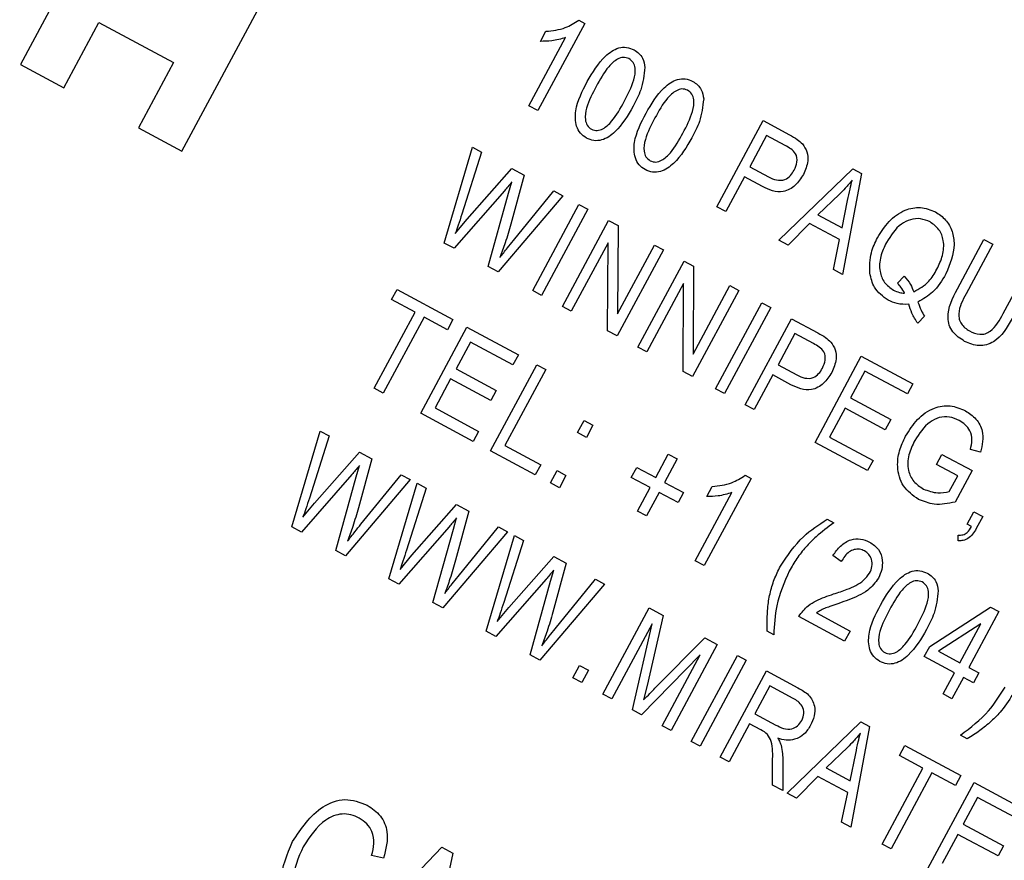
# Model space of a CAD drawing. Units: inches. Extents: x 5 to 105, y 5 to 79.
# Drawn here: x 35 to 35, y 67 to 68 of the extents above; entities that cross this region are included whole.
import ezdxf

# ---------------------------------------------------------------- set-up
doc = ezdxf.new("R2010")
doc.units = ezdxf.units.IN
doc.header["$LTSCALE"] = 10
doc.header["$MEASUREMENT"] = 0
doc.layers.add('FORMAT', color=7, linetype='Continuous')
doc.styles.add('SLDTEXTSTYLE0', font='TXT', dxfattribs={"width": 0.75})
doc.dimstyles.new('SLDDIMSTYLE1', dxfattribs={"dimtxt": 0.833333, "dimasz": 0.55, "dimexe": 0, "dimexo": 0.0625, "dimgap": 0.208333, "dimtad": 0, "dimtih": 1, "dimtoh": 1, "dimdec": 6, "dimrnd": 1e-09, "dimzin": 12, "dimdsep": 46, "dimlunit": 5, "dimtxsty": 'SLDTEXTSTYLE0', "dimsah": 1, "dimcen": 0.09, "dimadec": 0, "dimazin": 3, "dimtfac": 1, "dimtdec": 3, "dimtofl": 0, "dimtmove": 0, "dimatfit": 3, "dimfxl": 0, "dimfrac": 2, "dimtolj": 1, "dimtzin": 12, "dimarcsym": 0})

# ---------------------------------------------------------------- blocks, each defined once
blk = doc.blocks.new('_D_6')
at = {"layer": 'FORMAT'}
for p, q in [((33.02565, 74.50676), (32.77218, 74.50676)), ((32.77218, 74.50676), (32.77218, 73.18269)), ((34.87287, 74.50676), (35.12634, 74.50676)), ((35.12634, 74.50676), (35.12634, 73.18269)), ((23.52926, 61.92387), (23.52926, 73.99866)), ((44.36926, 62.13962), (44.36926, 73.99866)), ((23.52926, 73.37366), (29.5784, 73.37366)), ((44.36926, 73.37366), (38.32012, 73.37366)), ((32.77218, 73.18269), (33.02565, 73.18269)), ((35.12634, 73.18269), (34.87287, 73.18269))]:
    blk.add_line(p, q, dxfattribs=at)
for centre, start, end in [((33.69232, 73.28917), 153.43495, 206.56505), ((34.2062, 73.28917), 333.43495, 26.56505)]:
    blk.add_arc(centre, 3.10047, start, end, dxfattribs=at)
for points in [[(23.52926, 73.37366), (24.07926, 73.24866), (24.07926, 73.49866)], [(44.36926, 73.37366), (43.81926, 73.49866), (43.81926, 73.24866)]]:
    blk.add_solid(points, dxfattribs=at)
at = {"layer": 'FORMAT', "char_height": 0.833333, "attachment_point": 1, "style": 'SLDTEXTSTYLE0'}
for s, insert in [('529', (33.02565, 74.25691)), ('20 13/16"', (31.53337, 72.97682))]:
    blk.add_mtext(s, dxfattribs=dict(at, insert=insert))

msp = doc.modelspace()

# ---------------------------------------------------------------- linework, layer by layer
at = {"color": 7, "linetype": 'Continuous', "lineweight": 25}
for p, q in [((34.8410158, 67.658793), (34.7830283, 67.550887)), ((34.8832268, 67.4970415), (34.9412142, 67.6049475)), ((34.8100049, 67.5363901), (34.8317501, 67.5768549)), ((34.8317501, 67.5768549), (34.8779956, 67.5520031)), ((35.1334727, 67.5763936), (35.104381, 67.5222584)), ((35.1298723, 67.5783284), (35.1334727, 67.5763936)), ((35.0988287, 67.5252422), (35.1215799, 67.5675787)), ((35.1059996, 67.5652177), (35.1093563, 67.5714641)), ((34.7830283, 67.550887), (34.8100049, 67.5363901)), ((34.8779956, 67.5520031), (34.8562503, 67.5115384)), ((35.104381, 67.5222584), (35.0988287, 67.5252422)), ((35.2155387, 67.4625236), (35.2442573, 67.5159648)), ((35.2442573, 67.5159648), (35.2607191, 67.5071184)), ((34.8562503, 67.5115384), (34.8832268, 67.4970415)), ((35.246453, 67.5067346), (35.2360098, 67.4873015)), ((35.2579697, 67.5005457), (35.246453, 67.5067346)), ((35.0462108, 67.4399937), (35.0637706, 67.4994315)), ((35.0693988, 67.496407), (35.0571306, 67.457843)), ((35.0637706, 67.4994315), (35.0693988, 67.496407)), ((35.0603717, 67.4547456), (35.0881922, 67.4863076)), ((35.0959134, 67.4821583), (35.0876039, 67.4517674)), ((35.0881922, 67.4863076), (35.0959134, 67.4821583)), ((35.2360098, 67.4873015), (35.247635, 67.4810542)), ((35.2540857, 67.4418089), (35.2998735, 67.4860773)), ((35.3052848, 67.4831693), (35.2936461, 67.4205496)), ((35.2998735, 67.4860773), (35.3052848, 67.4831693)), ((35.0862038, 67.4709822), (35.0881949, 67.4779904)), ((35.2326531, 67.4810551), (35.221091, 67.4595398)), ((35.2439312, 67.4749944), (35.2326531, 67.4810551)), ((35.0835469, 67.47241), (35.0523054, 67.4367185)), ((35.0735062, 67.4253255), (35.0862038, 67.4709822)), ((35.0891475, 67.4415319), (35.1141862, 67.4723388)), ((35.1141862, 67.4723388), (35.1198144, 67.4693142)), ((35.2916744, 67.4702739), (35.2782858, 67.4574271)), ((35.1198144, 67.4693142), (35.0796441, 67.422027)), ((35.1011437, 67.4104734), (35.1298624, 67.4639145)), ((35.1298624, 67.4639145), (35.1354147, 67.4609308)), ((35.2933053, 67.4493558), (35.296728, 67.4664401)), ((35.1354147, 67.4609308), (35.1066961, 67.4074896)), ((35.221091, 67.4595398), (35.2155387, 67.4625236)), ((35.2782858, 67.4574271), (35.2933053, 67.4493558)), ((35.0530781, 67.4459328), (35.0603717, 67.4547456)), ((35.1195636, 67.4005747), (35.1482823, 67.4540159)), ((35.1482823, 67.4540159), (35.1541925, 67.4508399)), ((35.2731072, 67.4521598), (35.2598658, 67.4387027)), ((35.2917812, 67.4421246), (35.2731072, 67.4521598)), ((35.1541925, 67.4508399), (35.1538469, 67.3961274)), ((35.0523054, 67.4367185), (35.0462108, 67.4399937)), ((35.1479778, 67.4401336), (35.1251159, 67.397591)), ((35.1476289, 67.3854928), (35.1479778, 67.4401336)), ((35.2598658, 67.4387027), (35.2540857, 67.4418089)), ((35.2878769, 67.4236499), (35.2917812, 67.4421246)), ((35.3648866, 67.4115038), (35.3814138, 67.4422585)), ((35.3869661, 67.4392748), (35.3704214, 67.4084875)), ((35.3814138, 67.4422585), (35.3869661, 67.4392748)), ((35.1822903, 67.4357404), (35.1535716, 67.3822992)), ((35.1538469, 67.3961274), (35.176738, 67.4387242)), ((35.176738, 67.4387242), (35.1822903, 67.4357404)), ((35.1664392, 67.3753844), (35.1951578, 67.4288256)), ((35.1951578, 67.4288256), (35.201068, 67.4256495)), ((35.3933248, 67.3961795), (35.4098695, 67.4269668)), ((35.0796441, 67.422027), (35.0735062, 67.4253255)), ((35.201068, 67.4256495), (35.2007225, 67.370937)), ((35.2936461, 67.4205496), (35.2878769, 67.4236499)), ((35.1948534, 67.4149432), (35.1719915, 67.3724006)), ((35.1945044, 67.3603024), (35.1948534, 67.4149432)), ((35.3276528, 67.4151048), (35.3318426, 67.4193382)), ((35.0135543, 67.4048422), (35.0169111, 67.4110885)), ((35.0169111, 67.4110885), (35.0516131, 67.3924401)), ((35.1066961, 67.4074896), (35.1011437, 67.4104734)), ((35.2291658, 67.41055), (35.2004472, 67.3571089)), ((35.2007225, 67.370937), (35.2236135, 67.4135338)), ((35.2236135, 67.4135338), (35.2291658, 67.41055)), ((35.0281292, 67.3970098), (35.0135543, 67.4048422)), ((35.2147028, 67.3494481), (35.2434214, 67.4028893)), ((35.2434214, 67.4028893), (35.2489738, 67.3999055)), ((35.0027673, 67.349815), (35.0281292, 67.3970098)), ((35.1251159, 67.397591), (35.1195636, 67.4005747)), ((35.2489738, 67.3999055), (35.2202551, 67.3464643)), ((35.0336815, 67.394026), (35.0083196, 67.3468312)), ((35.0482564, 67.3861937), (35.0336815, 67.394026)), ((35.0516131, 67.3924401), (35.0482564, 67.3861937)), ((35.2331226, 67.3395495), (35.2618413, 67.3929906)), ((35.2618413, 67.3929906), (35.2783031, 67.3841443)), ((35.3444537, 67.3945879), (35.3402575, 67.3901343)), ((35.0315978, 67.3343218), (35.0603164, 67.387763)), ((35.0603164, 67.387763), (35.0922423, 67.3706064)), ((35.1535716, 67.3822992), (35.1476289, 67.3854928)), ((35.062512, 67.3785329), (35.0535608, 67.3618759)), ((35.0888856, 67.36436), (35.062512, 67.3785329)), ((35.2640369, 67.3837605), (35.2535938, 67.3643274)), ((35.2755536, 67.3775715), (35.2640369, 67.3837605)), ((35.1719915, 67.3724006), (35.1664392, 67.3753844)), ((35.0922423, 67.3706064), (35.0888856, 67.36436)), ((35.276528, 67.3162239), (35.3052466, 67.3696651)), ((35.3052466, 67.3696651), (35.3371725, 67.3525085)), ((35.0535608, 67.3618759), (35.0785462, 67.348449)), ((35.0750031, 67.3109963), (35.1037218, 67.3644375)), ((35.1092741, 67.3614537), (35.0839122, 67.3142589)), ((35.1037218, 67.3644375), (35.1092741, 67.3614537)), ((35.2004472, 67.3571089), (35.1945044, 67.3603024)), ((35.2535938, 67.3643274), (35.2652189, 67.3580801)), ((35.3074422, 67.360435), (35.298491, 67.343778)), ((35.3338158, 67.3462621), (35.3074422, 67.360435)), ((35.050204, 67.3556295), (35.0405068, 67.3375845)), ((35.0751895, 67.3422026), (35.050204, 67.3556295)), ((35.250237, 67.358081), (35.238675, 67.3365657)), ((35.2615152, 67.3520202), (35.250237, 67.358081)), ((35.0083196, 67.3468312), (35.0027673, 67.349815)), ((35.0785462, 67.348449), (35.0751895, 67.3422026)), ((35.2202551, 67.3464643), (35.2147028, 67.3494481)), ((35.3371725, 67.3525085), (35.3338158, 67.3462621)), ((35.298491, 67.343778), (35.3234765, 67.3303511)), ((35.0405068, 67.3375845), (35.0675744, 67.3230386)), ((35.238675, 67.3365657), (35.2331226, 67.3395495)), ((35.2951342, 67.3375316), (35.285437, 67.3194866)), ((35.3201197, 67.3241047), (35.2951342, 67.3375316)), ((35.0642177, 67.3167923), (35.0315978, 67.3343218)), ((35.1289457, 67.3222594), (35.1330484, 67.3298938)), ((35.1330484, 67.3298938), (35.1386007, 67.3269101)), ((35.3234765, 67.3303511), (35.3201197, 67.3241047)), ((34.9515375, 67.2638206), (34.9690973, 67.3232584)), ((34.9690973, 67.3232584), (34.9747255, 67.3202339)), ((35.0675744, 67.3230386), (35.0642177, 67.3167923)), ((35.1386007, 67.3269101), (35.134498, 67.3192756)), ((34.9747255, 67.3202339), (34.9624572, 67.2816699)), ((35.134498, 67.3192756), (35.1289457, 67.3222594)), ((35.285437, 67.3194866), (35.3125046, 67.3049407)), ((35.1027648, 67.2960775), (35.0750031, 67.3109963)), ((35.0839122, 67.3142589), (35.1061215, 67.3023239)), ((35.3091479, 67.2986944), (35.276528, 67.3162239)), ((35.379313, 67.3101844), (35.3730147, 67.3117801)), ((34.9656983, 67.2785725), (34.9935188, 67.3101345)), ((35.00124, 67.3059853), (34.9929306, 67.2755943)), ((34.9935188, 67.3101345), (35.00124, 67.3059853)), ((35.1775322, 67.2943606), (35.1853646, 67.3089355)), ((35.1909169, 67.3059517), (35.1830845, 67.2913769)), ((35.1853646, 67.3089355), (35.1909169, 67.3059517)), ((35.3125046, 67.3049407), (35.3091479, 67.2986944)), ((35.3519436, 67.3025306), (35.3553004, 67.3087769)), ((35.3553004, 67.3087769), (35.3740395, 67.2987068)), ((34.9915304, 67.2948091), (34.9935216, 67.3018173)), ((35.1061215, 67.3023239), (35.1027648, 67.2960775)), ((35.1121621, 67.2910275), (35.1162647, 67.298662)), ((35.1162647, 67.298662), (35.1218171, 67.2956782)), ((35.1623768, 67.2944547), (35.1657335, 67.3007011)), ((35.1657335, 67.3007011), (35.1775322, 67.2943606)), ((35.3651304, 67.2954442), (35.3519436, 67.3025306)), ((35.3740395, 67.2987068), (35.3635206, 67.2791326)), ((34.9888736, 67.2962369), (34.957632, 67.2605454)), ((34.9788328, 67.2491524), (34.9915304, 67.2948091)), ((35.0251411, 67.2931411), (34.9849707, 67.2458539)), ((34.9944741, 67.2653588), (35.0195128, 67.2961657)), ((35.0195128, 67.2961657), (35.0251411, 67.2931411)), ((35.1218171, 67.2956782), (35.1177144, 67.2880438)), ((35.1741755, 67.2881143), (35.1623768, 67.2944547)), ((35.2367677, 67.2938347), (35.207676, 67.2396995)), ((35.2331673, 67.2957695), (35.2367677, 67.2938347)), ((35.3598622, 67.2856408), (35.3651304, 67.2954442)), ((35.0118844, 67.2313909), (35.0294441, 67.2908287)), ((35.0350724, 67.2878042), (35.0228041, 67.2492402)), ((35.0294441, 67.2908287), (35.0350724, 67.2878042)), ((35.1177144, 67.2880438), (35.1121621, 67.2910275)), ((35.1663431, 67.2735394), (35.1741755, 67.2881143)), ((35.1830845, 67.2913769), (35.1948832, 67.2850364)), ((35.2092945, 67.2826587), (35.2126513, 67.2889051)), ((35.1797278, 67.2851305), (35.1718955, 67.2705556)), ((35.1915265, 67.27879), (35.1797278, 67.2851305)), ((35.1948832, 67.2850364), (35.1915265, 67.27879)), ((35.2021237, 67.2426832), (35.2248748, 67.2850197)), ((34.9584048, 67.2697597), (34.9656983, 67.2785725)), ((35.0260452, 67.2461428), (35.0538657, 67.2777048)), ((35.0538657, 67.2777048), (35.0615869, 67.2735555)), ((35.0518773, 67.2623794), (35.0538685, 67.2693876)), ((35.0615869, 67.2735555), (35.0532775, 67.2431646)), ((35.1718955, 67.2705556), (35.1663431, 67.2735394)), ((35.284018, 67.2684429), (35.2881822, 67.2662051)), ((35.3709731, 67.2654702), (35.3750758, 67.2731047)), ((35.3750758, 67.2731047), (35.3806281, 67.2701209)), ((35.3806281, 67.2701209), (35.3766129, 67.2626492)), ((34.957632, 67.2605454), (34.9515375, 67.2638206)), ((35.0492205, 67.2638072), (35.0179789, 67.2281157)), ((35.0391797, 67.2167227), (35.0518773, 67.2623794)), ((35.054821, 67.2329291), (35.0798597, 67.263736)), ((35.0798597, 67.263736), (35.085488, 67.2607114)), ((35.3737493, 67.2639784), (35.3709731, 67.2654702)), ((35.085488, 67.2607114), (35.0453176, 67.2134242)), ((35.0722313, 67.1989612), (35.089791, 67.258399)), ((35.089791, 67.258399), (35.0954193, 67.2553744)), ((35.3653786, 67.2550596), (35.3653573, 67.258635)), ((35.0954193, 67.2553744), (35.083151, 67.2168105)), ((34.9849707, 67.2458539), (34.9788328, 67.2491524)), ((35.0187517, 67.23733), (35.0260452, 67.2461428)), ((35.0863921, 67.2137131), (35.1142126, 67.2452751)), ((35.1142126, 67.2452751), (35.1219338, 67.2411258)), ((35.2927925, 67.2422603), (35.2876132, 67.2459381)), ((35.1219338, 67.2411258), (35.1136243, 67.2107348)), ((35.207676, 67.2396995), (35.2021237, 67.2426832)), ((35.0179789, 67.2281157), (35.0118844, 67.2313909)), ((35.1095673, 67.2313775), (35.0783258, 67.195686)), ((35.1122242, 67.2299497), (35.1142154, 67.2369579)), ((35.1151679, 67.2004994), (35.1402066, 67.2313063)), ((35.1402066, 67.2313063), (35.1458349, 67.2282817)), ((35.0995266, 67.184293), (35.1122242, 67.2299497)), ((35.1458349, 67.2282817), (35.1056645, 67.1809945)), ((35.0453176, 67.2134242), (35.0391797, 67.2167227)), ((35.0790986, 67.2049003), (35.0863921, 67.2137131)), ((35.1447651, 67.1599823), (35.1734837, 67.2134235)), ((35.1734837, 67.2134235), (35.1821701, 67.2087556)), ((35.3476967, 67.1894992), (35.3853988, 67.2139621)), ((35.3853988, 67.2139621), (35.3906366, 67.2111473)), ((35.1821701, 67.2087556), (35.1722372, 67.1653308)), ((35.2948615, 67.192847), (35.2664058, 67.2081388)), ((35.277397, 67.2102825), (35.2982182, 67.1990934)), ((35.3906366, 67.2111473), (35.3719881, 67.1764453)), ((35.1753821, 67.2036403), (35.1503174, 67.1569986)), ((35.1630379, 67.1501628), (35.1753821, 67.2036403)), ((35.379414, 67.2035795), (35.3531731, 67.1865562)), ((35.3664358, 67.179429), (35.379414, 67.2035795)), ((35.0783258, 67.195686), (35.0722313, 67.1989612)), ((35.1770873, 67.163563), (35.2079581, 67.1948974)), ((35.2079581, 67.1948974), (35.2158203, 67.1906724)), ((35.2508853, 67.196801), (35.246721, 67.1990388)), ((35.2982182, 67.1990934), (35.2948615, 67.192847)), ((35.2158203, 67.1906724), (35.1871016, 67.1372312)), ((35.34434, 67.1832528), (35.3476967, 67.1894992)), ((35.1056645, 67.1809945), (35.0995266, 67.184293)), ((35.2052561, 67.18433), (35.1687203, 67.1471091)), ((35.1815493, 67.140215), (35.2052561, 67.18433)), ((35.1995596, 67.1305364), (35.2282783, 67.1839776)), ((35.2282783, 67.1839776), (35.2338306, 67.1809938)), ((35.3630791, 67.1731826), (35.34434, 67.1832528)), ((35.3531731, 67.1865562), (35.3664358, 67.179429)), ((35.1260607, 67.1700339), (35.1301633, 67.1776683)), ((35.1301633, 67.1776683), (35.1357157, 67.1746846)), ((35.2338306, 67.1809938), (35.205112, 67.1275526)), ((35.3719881, 67.1764453), (35.3782345, 67.1730885)), ((35.131613, 67.1670501), (35.1260607, 67.1700339)), ((35.1357157, 67.1746846), (35.131613, 67.1670501)), ((35.21757, 67.1208578), (35.2462887, 67.174299)), ((35.2462887, 67.174299), (35.265917, 67.163751)), ((35.3559927, 67.1599959), (35.3630791, 67.1731826)), ((35.3686314, 67.1701989), (35.361545, 67.1570121)), ((35.3748778, 67.1668422), (35.3686314, 67.1701989)), ((35.3782345, 67.1730885), (35.3748778, 67.1668422)), ((35.1722372, 67.1653308), (35.1700651, 67.1562955)), ((35.2484843, 67.1650689), (35.23916, 67.1477179)), ((35.2629507, 67.1572948), (35.2484843, 67.1650689)), ((35.1503174, 67.1569986), (35.1447651, 67.1599823)), ((35.361545, 67.1570121), (35.3559927, 67.1599959)), ((35.1687203, 67.1471091), (35.1630379, 67.1501628)), ((35.23916, 67.1477179), (35.2521841, 67.1407188)), ((35.1871016, 67.1372312), (35.1815493, 67.140215)), ((35.2358033, 67.1414715), (35.2231223, 67.1178741)), ((35.2428847, 67.137666), (35.2358033, 67.1414715)), ((35.2591778, 67.0984983), (35.3049655, 67.1427668)), ((35.3103769, 67.1398588), (35.2987381, 67.077239)), ((35.3049655, 67.1427668), (35.3103769, 67.1398588)), ((35.3710655, 67.1322175), (35.3669012, 67.1344554)), ((35.205112, 67.1275526), (35.1995596, 67.1305364)), ((35.3289237, 67.1218417), (35.3322804, 67.1280881)), ((35.3322804, 67.1280881), (35.3669824, 67.1094396)), ((35.2967665, 67.1269634), (35.2833778, 67.1141166)), ((35.2983973, 67.1060453), (35.3018201, 67.1231296)), ((35.3434985, 67.1140093), (35.3289237, 67.1218417)), ((35.2231223, 67.1178741), (35.21757, 67.1208578)), ((35.2501249, 67.1033632), (35.2500968, 67.1181092)), ((35.2564674, 67.1187807), (35.2564363, 67.0999715)), ((35.2781992, 67.1088492), (35.2649578, 67.0953922)), ((35.2968733, 67.098814), (35.2781992, 67.1088492)), ((35.2833778, 67.1141166), (35.2983973, 67.1060453)), ((35.3181366, 67.0668145), (35.3434985, 67.1140093)), ((35.3490508, 67.1110256), (35.3236889, 67.0638308)), ((35.3636257, 67.1031932), (35.3490508, 67.1110256)), ((35.3669824, 67.1094396), (35.3636257, 67.1031932)), ((35.2564363, 67.0999715), (35.2501249, 67.1033632)), ((35.3465576, 67.0515414), (35.3752762, 67.1049826)), ((35.3752762, 67.1049826), (35.4072021, 67.087826)), ((35.2649578, 67.0953922), (35.2591778, 67.0984983)), ((35.2929689, 67.0803394), (35.2968733, 67.098814)), ((35.3774718, 67.0957525), (35.3685206, 67.0790955)), ((35.4038454, 67.0815796), (35.3774718, 67.0957525)), ((35.2987381, 67.077239), (35.2929689, 67.0803394)), ((35.3685206, 67.0790955), (35.3935061, 67.0656686)), ((35.3651638, 67.0728491), (35.3554666, 67.0548041)), ((35.3901493, 67.0594222), (35.3651638, 67.0728491)), ((35.3236889, 67.0638308), (35.3181366, 67.0668145)), ((34.9867767, 67.004211), (35.0447761, 67.0648752)), ((35.0515864, 67.0612154), (35.0339715, 66.9788491)), ((35.0447761, 67.0648752), (35.0515864, 67.0612154)), ((35.3935061, 67.0656686), (35.3901493, 67.0594222)), ((35.0085755, 67.0580912), (35.0011032, 67.0597214))]:
    msp.add_line(p, q, dxfattribs=at)
msp.add_arc((31.5592606, 61.4238719), 8.03, 62.19289236, 161.30098818, dxfattribs=at)
for points, knots in [([(35.1093563, 67.5714641), (35.1134946, 67.5718824), (35.1208817, 67.5726292), (35.1271261, 67.5765875), (35.1298723, 67.5783284)], [0, 0, 0, 0, 0.56020373, 1, 1, 1, 1]), ([(35.1215799, 67.5675787), (35.1187292, 67.5667349), (35.1136365, 67.5652275), (35.108334, 67.5652207), (35.1059996, 67.5652177)], [0, 0, 0, 0, 0.559755234, 1, 1, 1, 1]), ([(35.1350664, 67.5401776), (35.1383374, 67.5458481), (35.1432356, 67.5543393), (35.1528494, 67.5611965), (35.1595413, 67.5618908), (35.1625603, 67.5605976), (35.1640708, 67.5599506)], [0, 0, 0, 0, 0.50082682, 0.74996631, 0.87490441, 1, 1, 1, 1]), ([(35.1608593, 67.5545206), (35.1596892, 67.5548965), (35.1573392, 67.5556513), (35.1526154, 67.5538356), (35.1464449, 67.5478944), (35.1429591, 67.5414924), (35.1406304, 67.5372155)], [0, 0, 0, 0, 0.123926518, 0.248889501, 0.498219797, 1, 1, 1, 1]), ([(35.1640708, 67.5599506), (35.1651385, 67.5592781), (35.1672729, 67.557934), (35.1700142, 67.5542141), (35.1705495, 67.5509925), (35.1708763, 67.5490258)], [0, 0, 0, 0, 0.280536318, 0.560787652, 1, 1, 1, 1]), ([(35.1579815, 67.5278913), (35.1602963, 67.5322392), (35.1637603, 67.5387455), (35.1652775, 67.5473575), (35.1638512, 67.5522786), (35.161855, 67.5537745), (35.1608593, 67.5545206)], [0, 0, 0, 0, 0.5017988, 0.75089163, 0.87574874, 1, 1, 1, 1]), ([(35.1708763, 67.5490258), (35.1703063, 67.5442771), (35.1692856, 67.5357719), (35.1652878, 67.5282209), (35.1635221, 67.5248858)], [0, 0, 0, 0, 0.55833281, 1, 1, 1, 1]), ([(35.1345411, 67.5051563), (35.1331844, 67.5060761), (35.1304706, 67.5079162), (35.1274671, 67.5138868), (35.1274501, 67.5256362), (35.1320159, 67.5343534), (35.1350664, 67.5401776)], [0, 0, 0, 0, 0.12501201, 0.25007275, 0.49895293, 1, 1, 1, 1]), ([(35.1406304, 67.5372155), (35.1383196, 67.5328761), (35.1348615, 67.5263824), (35.1333528, 67.5178044), (35.1347147, 67.5128775), (35.1366984, 67.5113719), (35.1376875, 67.5106212)], [0, 0, 0, 0, 0.501773359, 0.750881077, 0.875778926, 1, 1, 1, 1]), ([(35.1715314, 67.5205818), (35.1748024, 67.5262522), (35.1797005, 67.5347435), (35.1893143, 67.5416007), (35.1960062, 67.5422949), (35.1990253, 67.5410017), (35.2005357, 67.5403547)], [0, 0, 0, 0, 0.50082682, 0.74996631, 0.87490441, 1, 1, 1, 1]), ([(35.2005357, 67.5403547), (35.2016034, 67.5396823), (35.2037378, 67.5383382), (35.2064791, 67.5346183), (35.2070144, 67.5313967), (35.2073412, 67.52943)], [0, 0, 0, 0, 0.28053632, 0.56078765, 1, 1, 1, 1]), ([(35.1973242, 67.5349248), (35.1961541, 67.5353006), (35.1938042, 67.5360555), (35.1890803, 67.5342398), (35.1829098, 67.5282985), (35.1794241, 67.5218966), (35.1770954, 67.5176197)], [0, 0, 0, 0, 0.123926518, 0.248889501, 0.498219797, 1, 1, 1, 1]), ([(35.1944464, 67.5082955), (35.1967613, 67.5126434), (35.2002252, 67.5191497), (35.2017424, 67.5277617), (35.2003161, 67.5326828), (35.1983199, 67.5341787), (35.1973242, 67.5349248)], [0, 0, 0, 0, 0.501798801, 0.75089163, 0.875748737, 1, 1, 1, 1]), ([(35.1635221, 67.5248858), (35.1602471, 67.5192295), (35.1553429, 67.5107594), (35.145751, 67.5038862), (35.1390622, 67.5032091), (35.1360489, 67.5045069), (35.1345411, 67.5051563)], [0, 0, 0, 0, 0.50080438, 0.74994055, 0.87487797, 1, 1, 1, 1]), ([(35.1376875, 67.5106212), (35.1388584, 67.5102404), (35.1412092, 67.509476), (35.145956, 67.511253), (35.1521684, 67.5171851), (35.1556534, 67.5236035), (35.1579815, 67.5278913)], [0, 0, 0, 0, 0.1239826, 0.24892118, 0.49825332, 1, 1, 1, 1]), ([(35.2073412, 67.52943), (35.2067713, 67.5246812), (35.2057505, 67.5161761), (35.2017527, 67.5086251), (35.1999871, 67.50529)], [0, 0, 0, 0, 0.55833281, 1, 1, 1, 1]), ([(35.171006, 67.4855604), (35.1696494, 67.4864803), (35.1669355, 67.4883203), (35.163932, 67.494291), (35.163915, 67.5060404), (35.1684808, 67.5147576), (35.1715314, 67.5205818)], [0, 0, 0, 0, 0.12501201, 0.25007275, 0.49895293, 1, 1, 1, 1]), ([(35.1770954, 67.5176197), (35.1747845, 67.5132803), (35.1713264, 67.5067866), (35.1698177, 67.4982086), (35.1711796, 67.4932817), (35.1731633, 67.4917761), (35.1741525, 67.4910253)], [0, 0, 0, 0, 0.50177336, 0.75088108, 0.87577893, 1, 1, 1, 1]), ([(35.1741525, 67.4910253), (35.1753234, 67.4906446), (35.1776742, 67.4898802), (35.182421, 67.4916571), (35.1886333, 67.4975893), (35.1921183, 67.5040077), (35.1944464, 67.5082955)], [0, 0, 0, 0, 0.1239826, 0.24892118, 0.49825332, 1, 1, 1, 1]), ([(35.2607191, 67.5071184), (35.2623408, 67.5062396), (35.2652344, 67.5046714), (35.2676644, 67.5024575), (35.2687326, 67.5014843)], [0, 0, 0, 0, 0.56042945, 1, 1, 1, 1]), ([(35.1999871, 67.50529), (35.1967121, 67.4996337), (35.1918078, 67.4911636), (35.1822159, 67.4842904), (35.1755271, 67.4836132), (35.1725138, 67.484911), (35.171006, 67.4855604)], [0, 0, 0, 0, 0.50080438, 0.74994055, 0.87487797, 1, 1, 1, 1]), ([(35.2635398, 67.4852674), (35.2642403, 67.4868847), (35.2656369, 67.4901087), (35.2651154, 67.4954339), (35.2615809, 67.4985463), (35.2591773, 67.4998771), (35.2579697, 67.5005457)], [0, 0, 0, 0, 0.28047919, 0.5591149, 0.77850212, 1, 1, 1, 1]), ([(35.2687326, 67.5014843), (35.2697889, 67.499911), (35.2719048, 67.4967593), (35.2723532, 67.4897771), (35.2704263, 67.4853066), (35.2692494, 67.4825764)], [0, 0, 0, 0, 0.27958429, 0.56003218, 1, 1, 1, 1]), ([(35.2692494, 67.4825764), (35.2677264, 67.4801856), (35.2646912, 67.4754209), (35.2573943, 67.4713081), (35.2499219, 67.4720805), (35.2459317, 67.4740213), (35.2439312, 67.4749944)], [0, 0, 0, 0, 0.28051063, 0.55903359, 0.778918933, 1, 1, 1, 1]), ([(35.247635, 67.4810542), (35.2492306, 67.4802804), (35.2524033, 67.4787416), (35.2576225, 67.478879), (35.2613825, 67.4817036), (35.2628194, 67.4840773), (35.2635398, 67.4852674)], [0, 0, 0, 0, 0.28115296, 0.55907303, 0.77894442, 1, 1, 1, 1]), ([(35.0881949, 67.4779904), (35.0873497, 67.47693), (35.0858404, 67.4750364), (35.0842477, 67.4732125), (35.0835469, 67.47241)], [0, 0, 0, 0, 0.5599988, 1, 1, 1, 1]), ([(35.299595, 67.4790572), (35.2981972, 67.4773443), (35.2957012, 67.4742855), (35.2929049, 67.4714997), (35.2916744, 67.4702739)], [0, 0, 0, 0, 0.55998945, 1, 1, 1, 1]), ([(35.296728, 67.4664401), (35.2972075, 67.4688081), (35.2980637, 67.4730366), (35.2991271, 67.4772176), (35.299595, 67.4790572)], [0, 0, 0, 0, 0.56001215, 1, 1, 1, 1]), ([(35.0571306, 67.457843), (35.056415, 67.4556058), (35.0551372, 67.4516108), (35.0537073, 67.4476678), (35.0530781, 67.4459328)], [0, 0, 0, 0, 0.55998987, 1, 1, 1, 1]), ([(35.3152915, 67.4432849), (35.3174726, 67.4467962), (35.321828, 67.453808), (35.331346, 67.4606842), (35.3421228, 67.4629635), (35.3482097, 67.4605617), (35.3512537, 67.4593607)], [0, 0, 0, 0, 0.280874116, 0.560866979, 0.780397717, 1, 1, 1, 1]), ([(35.3512537, 67.4593607), (35.3535212, 67.4578206), (35.3580564, 67.4547403), (35.3620156, 67.4473308), (35.3638506, 67.4354506), (35.360281, 67.4268457), (35.3577795, 67.4208157)], [0, 0, 0, 0, 0.1870176, 0.37404688, 0.56135119, 1, 1, 1, 1]), ([(35.0876039, 67.4517674), (35.0864879, 67.4478451), (35.084495, 67.4408411), (35.0819567, 67.4340167), (35.0808398, 67.431014)], [0, 0, 0, 0, 0.55999862, 1, 1, 1, 1]), ([(35.3479621, 67.4530793), (35.3460101, 67.4538985), (35.3421067, 67.4555366), (35.33566, 67.4547875), (35.3273127, 67.4507422), (35.3235173, 67.4446179), (35.3208555, 67.4403228)], [0, 0, 0, 0, 0.18689574, 0.373729985, 0.560787706, 1, 1, 1, 1]), ([(35.3521631, 67.4236801), (35.3534981, 67.4264941), (35.3561628, 67.4321107), (35.3568455, 67.4409326), (35.3539527, 67.4487351), (35.3499587, 67.4516314), (35.3479621, 67.4530793)], [0, 0, 0, 0, 0.28103233, 0.56093336, 0.78050215, 1, 1, 1, 1]), ([(35.0808398, 67.431014), (35.0823644, 67.432998), (35.085087, 67.4365409), (35.0879068, 67.4400069), (35.0891475, 67.4415319)], [0, 0, 0, 0, 0.55999649, 1, 1, 1, 1]), ([(35.310552, 67.4213317), (35.3105072, 67.4256393), (35.3104271, 67.4333479), (35.3138024, 67.4402429), (35.3152915, 67.4432849)], [0, 0, 0, 0, 0.55881795, 1, 1, 1, 1]), ([(35.3208555, 67.4403228), (35.3194883, 67.4374894), (35.316762, 67.4318391), (35.3161487, 67.422923), (35.3191234, 67.4150737), (35.3231829, 67.4121856), (35.3252109, 67.4107428)], [0, 0, 0, 0, 0.281139945, 0.560639411, 0.780502734, 1, 1, 1, 1]), ([(35.3219735, 67.4044323), (35.3186807, 67.4068378), (35.3127833, 67.4111462), (35.3112356, 67.4182113), (35.310552, 67.4213317)], [0, 0, 0, 0, 0.55833795, 1, 1, 1, 1]), ([(35.3377881, 67.4097002), (35.3411663, 67.4116029), (35.3472243, 67.4150151), (35.3506484, 67.4210227), (35.3521631, 67.4236801)], [0, 0, 0, 0, 0.55764836, 1, 1, 1, 1]), ([(35.3577795, 67.4208157), (35.3553253, 67.4167317), (35.3509465, 67.409445), (35.3436416, 67.4051794), (35.3404308, 67.4033045)], [0, 0, 0, 0, 0.56046237, 1, 1, 1, 1]), ([(35.3320464, 67.4088724), (35.3313856, 67.4101506), (35.3302055, 67.4124335), (35.3284329, 67.4142885), (35.3276528, 67.4151048)], [0, 0, 0, 0, 0.55992203, 1, 1, 1, 1]), ([(35.3318426, 67.4193382), (35.3332657, 67.4177265), (35.3358074, 67.4148481), (35.3371829, 67.4112733), (35.3377881, 67.4097002)], [0, 0, 0, 0, 0.55995045, 1, 1, 1, 1]), ([(35.3252109, 67.4107428), (35.3264314, 67.4101822), (35.328612, 67.4091806), (35.3309965, 67.4089666), (35.3320464, 67.4088724)], [0, 0, 0, 0, 0.55972844, 1, 1, 1, 1]), ([(35.3694021, 67.3789447), (35.3667194, 67.3806818), (35.3626903, 67.3832906), (35.3596208, 67.3889406), (35.3581666, 67.3984185), (35.3619017, 67.4056915), (35.3648866, 67.4115038)], [0, 0, 0, 0, 0.25000221, 0.3754713, 0.50090456, 1, 1, 1, 1]), ([(35.3704214, 67.4084875), (35.3681952, 67.4044893), (35.3654102, 67.3994875), (35.3658878, 67.3927763), (35.3676724, 67.3886059), (35.3704729, 67.3866917), (35.3723359, 67.3854184)], [0, 0, 0, 0, 0.49991059, 0.62540482, 0.75080849, 1, 1, 1, 1]), ([(35.3347678, 67.4019732), (35.3322682, 67.4018965), (35.327801, 67.4017594), (35.3237554, 67.403615), (35.3219735, 67.4044323)], [0, 0, 0, 0, 0.55954138, 1, 1, 1, 1]), ([(35.3404308, 67.4033045), (35.3410202, 67.401601), (35.3420727, 67.3985594), (35.3437262, 67.3958013), (35.3444537, 67.3945879)], [0, 0, 0, 0, 0.56005944, 1, 1, 1, 1]), ([(35.3402575, 67.3901343), (35.3389492, 67.392215), (35.3366116, 67.3959324), (35.3353315, 67.4001266), (35.3347678, 67.4019732)], [0, 0, 0, 0, 0.55970794, 1, 1, 1, 1]), ([(35.3988946, 67.3932283), (35.3957119, 67.3875578), (35.391728, 67.3804599), (35.3830481, 67.3766191), (35.3767269, 67.3758376), (35.3723291, 67.3777031), (35.3694021, 67.3789447)], [0, 0, 0, 0, 0.49898225, 0.62458123, 0.75013667, 1, 1, 1, 1]), ([(35.3723359, 67.3854184), (35.3744441, 67.3844752), (35.3776092, 67.3830592), (35.3822682, 67.3834775), (35.38834, 67.3868721), (35.3911097, 67.3920436), (35.3933248, 67.3961795)], [0, 0, 0, 0, 0.24975201, 0.37493637, 0.5000937, 1, 1, 1, 1]), ([(35.2783031, 67.3841443), (35.2799247, 67.3832654), (35.2828183, 67.3816973), (35.2852484, 67.3794834), (35.2863165, 67.3785102)], [0, 0, 0, 0, 0.56042945, 1, 1, 1, 1]), ([(35.2863165, 67.3785102), (35.2873729, 67.3769368), (35.2894888, 67.3737852), (35.2899372, 67.3668029), (35.2880102, 67.3623325), (35.2868334, 67.3596023)], [0, 0, 0, 0, 0.27958429, 0.56003218, 1, 1, 1, 1]), ([(35.2811237, 67.3622933), (35.2818243, 67.3639106), (35.2832208, 67.3671346), (35.2826993, 67.3724598), (35.2791649, 67.3755721), (35.2767612, 67.376903), (35.2755536, 67.3775715)], [0, 0, 0, 0, 0.28047919, 0.5591149, 0.77850212, 1, 1, 1, 1]), ([(35.2868334, 67.3596023), (35.2853104, 67.3572115), (35.2822752, 67.3524468), (35.2749783, 67.348334), (35.2675058, 67.3491063), (35.2635157, 67.3510472), (35.2615152, 67.3520202)], [0, 0, 0, 0, 0.28051063, 0.55903359, 0.77891893, 1, 1, 1, 1]), ([(35.2652189, 67.3580801), (35.2668145, 67.3573063), (35.2699873, 67.3557675), (35.2752064, 67.3559048), (35.2789664, 67.3587295), (35.2804033, 67.3611032), (35.2811237, 67.3622933)], [0, 0, 0, 0, 0.28115296, 0.55907303, 0.77894442, 1, 1, 1, 1]), ([(35.3327705, 67.3201155), (35.3350209, 67.3237184), (35.3395139, 67.3309115), (35.3493928, 67.3379361), (35.3605732, 67.3398112), (35.3667517, 67.3371683), (35.3698462, 67.3358446)], [0, 0, 0, 0, 0.28087049, 0.56076439, 0.78000383, 1, 1, 1, 1]), ([(35.3698462, 67.3358446), (35.3722145, 67.334308), (35.3769448, 67.331239), (35.381791, 67.3218101), (35.380252, 67.31459), (35.379313, 67.3101844)], [0, 0, 0, 0, 0.28101747, 0.56128092, 1, 1, 1, 1]), ([(35.3659689, 67.3298779), (35.364012, 67.3307447), (35.3601034, 67.3324758), (35.3535245, 67.3320092), (35.3451502, 67.3277136), (35.3412088, 67.3216271), (35.3384452, 67.3173595)], [0, 0, 0, 0, 0.18714089, 0.37376825, 0.56091488, 1, 1, 1, 1]), ([(35.3730147, 67.3117801), (35.3734697, 67.3137309), (35.3743761, 67.3176166), (35.3731094, 67.3232263), (35.3699455, 67.3273692), (35.3672948, 67.3290415), (35.3659689, 67.3298779)], [0, 0, 0, 0, 0.28080416, 0.55931552, 0.77956693, 1, 1, 1, 1]), ([(35.3407503, 67.2808172), (35.3372734, 67.2833102), (35.3303216, 67.2882951), (35.3271537, 67.3003159), (35.3284959, 67.3111234), (35.3313446, 67.317116), (35.3327705, 67.3201155)], [0, 0, 0, 0, 0.27908714, 0.55802109, 0.77877602, 1, 1, 1, 1]), ([(35.3384452, 67.3173595), (35.3370369, 67.3144419), (35.3342301, 67.3086273), (35.3337452, 67.299352), (35.3373938, 67.2915177), (35.3416442, 67.2886693), (35.3437709, 67.2872442)], [0, 0, 0, 0, 0.28114792, 0.56030768, 0.78000988, 1, 1, 1, 1]), ([(34.9935216, 67.3018173), (34.9926764, 67.3007569), (34.9911671, 67.2988633), (34.9895744, 67.2970394), (34.9888736, 67.2962369)], [0, 0, 0, 0, 0.559998803, 1, 1, 1, 1]), ([(35.2126513, 67.2889051), (35.2167896, 67.2893235), (35.2241767, 67.2900702), (35.2304211, 67.2940286), (35.2331673, 67.2957695)], [0, 0, 0, 0, 0.56020373, 1, 1, 1, 1]), ([(35.3437709, 67.2872442), (35.3467096, 67.2861606), (35.351964, 67.2842232), (35.3574462, 67.2852072), (35.3598622, 67.2856408)], [0, 0, 0, 0, 0.55929445, 1, 1, 1, 1]), ([(34.9624572, 67.2816699), (34.9617417, 67.2794327), (34.9604639, 67.2754377), (34.959034, 67.2714947), (34.9584048, 67.2697597)], [0, 0, 0, 0, 0.559989874, 1, 1, 1, 1]), ([(35.2248748, 67.2850197), (35.2220242, 67.284176), (35.2169315, 67.2826686), (35.2116289, 67.2826617), (35.2092945, 67.2826587)], [0, 0, 0, 0, 0.55975523, 1, 1, 1, 1]), ([(35.3635206, 67.2791326), (35.3591491, 67.2782322), (35.3513463, 67.2766251), (35.3439868, 67.2795367), (35.3407503, 67.2808172)], [0, 0, 0, 0, 0.56023502, 1, 1, 1, 1]), ([(34.9929306, 67.2755943), (34.9918146, 67.271672), (34.9898217, 67.264668), (34.9872833, 67.2578436), (34.9861665, 67.2548409)], [0, 0, 0, 0, 0.55999862, 1, 1, 1, 1]), ([(35.0538685, 67.2693876), (35.0530233, 67.2683272), (35.051514, 67.2664336), (35.0499212, 67.2646097), (35.0492205, 67.2638072)], [0, 0, 0, 0, 0.5599988, 1, 1, 1, 1]), ([(35.2549997, 67.2394113), (35.2593488, 67.2459199), (35.2671245, 67.2575566), (35.2788506, 67.265113), (35.284018, 67.2684429)], [0, 0, 0, 0, 0.55932003, 1, 1, 1, 1]), ([(34.9861665, 67.2548409), (34.9876911, 67.2568249), (34.9904137, 67.2603678), (34.9932334, 67.2638338), (34.9944741, 67.2653588)], [0, 0, 0, 0, 0.559996491, 1, 1, 1, 1]), ([(35.2881822, 67.2662051), (35.2844043, 67.2634626), (35.2781831, 67.2589463), (35.2706433, 67.251326), (35.265064, 67.2441752), (35.2620288, 67.2389595), (35.2605112, 67.2363516)], [0, 0, 0, 0, 0.3400595, 0.55998832, 0.77999711, 1, 1, 1, 1]), ([(35.3653573, 67.258635), (35.3663601, 67.258622), (35.3683631, 67.2585959), (35.3715739, 67.2604443), (35.3729234, 67.2626366), (35.3737493, 67.2639784)], [0, 0, 0, 0, 0.28007432, 0.55938961, 1, 1, 1, 1]), ([(35.3766129, 67.2626492), (35.3751497, 67.2603111), (35.3731073, 67.2570475), (35.3685515, 67.2551672), (35.3664363, 67.2550955), (35.3653786, 67.2550596)], [0, 0, 0, 0, 0.55807548, 0.77900791, 1, 1, 1, 1]), ([(35.2876132, 67.2459381), (35.2890775, 67.2480204), (35.2919972, 67.2521723), (35.2981679, 67.2560666), (35.304901, 67.2566757), (35.3085783, 67.2550627), (35.3104193, 67.2542551)], [0, 0, 0, 0, 0.28092003, 0.56010549, 0.77977359, 1, 1, 1, 1]), ([(35.3072295, 67.2488135), (35.3061993, 67.2492537), (35.3041396, 67.2501338), (35.3007274, 67.2497911), (35.2962571, 67.247756), (35.2942204, 67.2445252), (35.2927925, 67.2422603)], [0, 0, 0, 0, 0.18699918, 0.37385945, 0.5610311, 1, 1, 1, 1]), ([(35.3104193, 67.2542551), (35.3124683, 67.2529055), (35.3165579, 67.2502117), (35.3185462, 67.2434183), (35.318213, 67.237212), (35.3166745, 67.2337416), (35.3159051, 67.2320061)], [0, 0, 0, 0, 0.279693475, 0.558260517, 0.779101985, 1, 1, 1, 1]), ([(35.0228041, 67.2492402), (35.0220886, 67.247003), (35.0208108, 67.243008), (35.0193809, 67.239065), (35.0187517, 67.23733)], [0, 0, 0, 0, 0.55998987, 1, 1, 1, 1]), ([(35.3104111, 67.2350983), (35.311015, 67.2364537), (35.3122208, 67.2391601), (35.3118288, 67.2433666), (35.3101318, 67.2468582), (35.3081971, 67.2481617), (35.3072295, 67.2488135)], [0, 0, 0, 0, 0.280425255, 0.559942821, 0.779928819, 1, 1, 1, 1]), ([(35.0532775, 67.2431646), (35.0521615, 67.2392423), (35.0501686, 67.2322383), (35.0476302, 67.2254139), (35.0465133, 67.2224112)], [0, 0, 0, 0, 0.55999862, 1, 1, 1, 1]), ([(35.246721, 67.1990388), (35.2467045, 67.203772), (35.2466773, 67.2115703), (35.2483401, 67.2223176), (35.250934, 67.2311671), (35.2536444, 67.2366631), (35.2549997, 67.2394113)], [0, 0, 0, 0, 0.33984507, 0.55992327, 0.77994366, 1, 1, 1, 1]), ([(35.0465133, 67.2224112), (35.048038, 67.2243952), (35.0507606, 67.2279381), (35.0535803, 67.2314041), (35.054821, 67.2329291)], [0, 0, 0, 0, 0.55999649, 1, 1, 1, 1]), ([(35.1142154, 67.2369579), (35.1133702, 67.2358975), (35.1118608, 67.2340039), (35.1102681, 67.23218), (35.1095673, 67.2313775)], [0, 0, 0, 0, 0.5599988, 1, 1, 1, 1]), ([(35.2605112, 67.2363516), (35.257431, 67.2292687), (35.2519257, 67.2166094), (35.2512034, 67.2028583), (35.2508853, 67.196801)], [0, 0, 0, 0, 0.55949851, 1, 1, 1, 1]), ([(35.2880174, 67.2220872), (35.2908746, 67.2230247), (35.2955802, 67.2245687), (35.3019089, 67.2272603), (35.3069581, 67.2303625), (35.3092612, 67.2335213), (35.3104111, 67.2350983)], [0, 0, 0, 0, 0.34051575, 0.56080252, 0.78073647, 1, 1, 1, 1]), ([(35.3159051, 67.2320061), (35.313891, 67.2292192), (35.3105646, 67.2246164), (35.3035309, 67.2209913), (35.2974743, 67.2184049), (35.2933093, 67.2169522), (35.2912266, 67.2162257)], [0, 0, 0, 0, 0.33826238, 0.55866605, 0.77931811, 1, 1, 1, 1]), ([(35.3172184, 67.2152418), (35.3204894, 67.2209123), (35.3253876, 67.2294036), (35.3350014, 67.2362607), (35.3416933, 67.236955), (35.3447123, 67.2356618), (35.3462227, 67.2350148)], [0, 0, 0, 0, 0.50082682, 0.74996631, 0.87490441, 1, 1, 1, 1]), ([(35.3462227, 67.2350148), (35.3472905, 67.2343424), (35.3494248, 67.2329983), (35.3521661, 67.2292784), (35.3527014, 67.2260568), (35.3530282, 67.22409)], [0, 0, 0, 0, 0.28053632, 0.56078765, 1, 1, 1, 1]), ([(35.3430113, 67.2295849), (35.3418412, 67.2299607), (35.3394912, 67.2307156), (35.3347673, 67.2288998), (35.3285969, 67.2229586), (35.3251111, 67.2165566), (35.3227824, 67.2122798)], [0, 0, 0, 0, 0.12392652, 0.2488895, 0.4982198, 1, 1, 1, 1]), ([(35.3401334, 67.2029555), (35.3424483, 67.2073035), (35.3459123, 67.2138097), (35.3474294, 67.2224218), (35.3460031, 67.2273428), (35.3440069, 67.2288387), (35.3430113, 67.2295849)], [0, 0, 0, 0, 0.5017988, 0.75089163, 0.87574874, 1, 1, 1, 1]), ([(35.2664058, 67.2081388), (35.2682101, 67.2105393), (35.27119, 67.2145041), (35.2771911, 67.217957), (35.2825082, 67.2202547), (35.2861808, 67.2214763), (35.2880174, 67.2220872)], [0, 0, 0, 0, 0.33827058, 0.55868098, 0.77931157, 1, 1, 1, 1]), ([(35.3530282, 67.22409), (35.3524583, 67.2193413), (35.3514375, 67.2108361), (35.3474398, 67.2032851), (35.3456741, 67.1999501)], [0, 0, 0, 0, 0.558332809, 1, 1, 1, 1]), ([(35.083151, 67.2168105), (35.0824354, 67.2145733), (35.0811577, 67.2105783), (35.0797278, 67.2066352), (35.0790986, 67.2049003)], [0, 0, 0, 0, 0.55998987, 1, 1, 1, 1]), ([(35.2912266, 67.2162257), (35.2896051, 67.2156727), (35.2869344, 67.2147619), (35.2832378, 67.2134379), (35.2801623, 67.2121397), (35.2783187, 67.2109015), (35.277397, 67.2102825)], [0, 0, 0, 0, 0.34005328, 0.56007522, 0.78007813, 1, 1, 1, 1]), ([(35.3166931, 67.1802205), (35.3153364, 67.1811404), (35.3126225, 67.1829804), (35.3096191, 67.1889511), (35.309602, 67.2007005), (35.3141679, 67.2094177), (35.3172184, 67.2152418)], [0, 0, 0, 0, 0.12501201, 0.25007275, 0.49895293, 1, 1, 1, 1]), ([(35.1136243, 67.2107348), (35.1125083, 67.2068126), (35.1105155, 67.1998086), (35.1079771, 67.1929842), (35.1068602, 67.1899815)], [0, 0, 0, 0, 0.55999862, 1, 1, 1, 1]), ([(35.3227824, 67.2122798), (35.3204715, 67.2079404), (35.3170135, 67.2014467), (35.3155048, 67.1928687), (35.3168667, 67.1879418), (35.3188504, 67.1864362), (35.3198395, 67.1856854)], [0, 0, 0, 0, 0.50177336, 0.75088108, 0.87577893, 1, 1, 1, 1]), ([(35.3198395, 67.1856854), (35.3210104, 67.1853047), (35.3233612, 67.1845402), (35.328108, 67.1863172), (35.3343203, 67.1922494), (35.3378053, 67.1986678), (35.3401334, 67.2029555)], [0, 0, 0, 0, 0.1239826, 0.24892118, 0.49825332, 1, 1, 1, 1]), ([(35.1068602, 67.1899815), (35.1083849, 67.1919655), (35.1111075, 67.1955084), (35.1139272, 67.1989744), (35.1151679, 67.2004994)], [0, 0, 0, 0, 0.55999649, 1, 1, 1, 1]), ([(35.3456741, 67.1999501), (35.3423991, 67.1942938), (35.3374949, 67.1858236), (35.3279029, 67.1789505), (35.3212141, 67.1782733), (35.3182008, 67.1795711), (35.3166931, 67.1802205)], [0, 0, 0, 0, 0.50080438, 0.74994055, 0.87487797, 1, 1, 1, 1]), ([(35.3669012, 67.1344554), (35.3730613, 67.1391313), (35.3840629, 67.1474823), (35.3913607, 67.1591668), (35.3945722, 67.1643088)], [0, 0, 0, 0, 0.55992382, 1, 1, 1, 1]), ([(35.1700651, 67.1562955), (35.1713665, 67.1576611), (35.1736905, 67.1600998), (35.1760494, 67.1625048), (35.1770873, 67.163563)], [0, 0, 0, 0, 0.5599947, 1, 1, 1, 1]), ([(35.265917, 67.163751), (35.2682563, 67.1624801), (35.2728957, 67.1599598), (35.2766064, 67.1531336), (35.2763117, 67.1462194), (35.2746183, 67.1424416), (35.2737708, 67.1405509)], [0, 0, 0, 0, 0.28147231, 0.55822977, 0.77890988, 1, 1, 1, 1]), ([(35.4001654, 67.161401), (35.3977041, 67.1573426), (35.3936487, 67.1506555), (35.3859257, 67.1429692), (35.3788856, 67.13705), (35.3736719, 67.1338282), (35.3710655, 67.1322175)], [0, 0, 0, 0, 0.33974924, 0.55981165, 0.77994642, 1, 1, 1, 1]), ([(35.268201, 67.1435021), (35.2688193, 67.1449653), (35.2700529, 67.1478845), (35.2688796, 67.1523942), (35.2661202, 67.1553963), (35.2640084, 67.1566613), (35.2629507, 67.1572948)], [0, 0, 0, 0, 0.279815772, 0.558243453, 0.778757572, 1, 1, 1, 1]), ([(35.2521841, 67.1407188), (35.2537264, 67.1399182), (35.2567943, 67.1383257), (35.2618069, 67.1379443), (35.2659314, 67.1400773), (35.267444, 67.1423597), (35.268201, 67.1435021)], [0, 0, 0, 0, 0.281467994, 0.559881909, 0.779719121, 1, 1, 1, 1]), ([(35.2737708, 67.1405509), (35.2725525, 67.1386257), (35.2701212, 67.1347839), (35.2643974, 67.1315714), (35.258496, 67.1310637), (35.2550605, 67.132017), (35.2533408, 67.1324943)], [0, 0, 0, 0, 0.280190184, 0.559144493, 0.779313721, 1, 1, 1, 1]), ([(35.2500968, 67.1181092), (35.2502623, 67.1223128), (35.2504925, 67.1281558), (35.2472515, 67.1352211), (35.2443436, 67.1368492), (35.2428847, 67.137666)], [0, 0, 0, 0, 0.56097672, 0.77973983, 1, 1, 1, 1]), ([(35.304687, 67.1357467), (35.3032893, 67.1340338), (35.3007932, 67.1309749), (35.2979969, 67.1281892), (35.2967665, 67.1269634)], [0, 0, 0, 0, 0.55998945, 1, 1, 1, 1]), ([(35.3018201, 67.1231296), (35.3022995, 67.1254976), (35.3031557, 67.1297261), (35.3042191, 67.1339071), (35.304687, 67.1357467)], [0, 0, 0, 0, 0.56001215, 1, 1, 1, 1]), ([(35.2533408, 67.1324943), (35.253839, 67.1317245), (35.2547283, 67.1303502), (35.255259, 67.1288038), (35.2554924, 67.1281235)], [0, 0, 0, 0, 0.56014682, 1, 1, 1, 1]), ([(35.2554924, 67.1281235), (35.2558117, 67.1263931), (35.2563819, 67.1233027), (35.2564412, 67.1201625), (35.2564674, 67.1187807)], [0, 0, 0, 0, 0.55997298, 1, 1, 1, 1]), ([(34.9520712, 67.0683489), (34.9574366, 67.0764919), (34.9654845, 67.0887061), (34.9846425, 67.0961926), (34.9938419, 67.0927093), (34.9984401, 67.0909682)], [0, 0, 0, 0, 0.5001018, 0.75013535, 1, 1, 1, 1]), ([(34.9984401, 67.0909682), (35.0014023, 67.0889679), (35.0073233, 67.0849695), (35.0122856, 67.0725154), (35.0099827, 67.0635619), (35.0085755, 67.0580912)], [0, 0, 0, 0, 0.28027609, 0.56023179, 1, 1, 1, 1]), ([(34.9933572, 67.0829661), (34.9916942, 67.0837281), (34.98837, 67.0852512), (34.9828164, 67.0857371), (34.97743, 67.0845124), (34.967747, 67.0792643), (34.9627239, 67.0714292), (34.9587121, 67.0651715)], [0, 0, 0, 0, 0.12548681, 0.25083187, 0.37616944, 0.50176687, 1, 1, 1, 1]), ([(35.0011032, 67.0597214), (35.0017404, 67.0621657), (35.0030098, 67.0670349), (35.0020305, 67.0742062), (34.9983548, 67.0797335), (34.9950236, 67.0818882), (34.9933572, 67.0829661)], [0, 0, 0, 0, 0.28096539, 0.55972708, 0.77976131, 1, 1, 1, 1]), ([(34.9596456, 67.0175984), (34.9566518, 67.0196151), (34.9506651, 67.0236479), (34.9456809, 67.0335533), (34.9437962, 67.0492408), (34.9486609, 67.0604741), (34.9520712, 67.0683489)], [0, 0, 0, 0, 0.186872381, 0.373691529, 0.560939736, 1, 1, 1, 1]), ([(34.9587121, 67.0651715), (34.9555417, 67.058326), (34.950784, 67.0480532), (34.9546526, 67.0327628), (34.9607162, 67.0283388), (34.9637453, 67.0261289)], [0, 0, 0, 0, 0.49990179, 0.75017987, 1, 1, 1, 1])]:
    msp.add_open_spline(points, degree=3, knots=knots, dxfattribs=at)

# ---------------------------------------------------------------- dimensions: what is measured, and where the dimension line sits
at = {"layer": 'FORMAT'}
dim = msp.add_linear_dim(base=(44.3692606, 73.3736585), p1=(23.5292606, 61.4238719), p2=(44.3692606, 63.4238719), text='(<>)', dimstyle='SLDDIMSTYLE1', dxfattribs=at)
dim.commit()
dim.dimension.update_dxf_attribs({"geometry": '_D_6', "text_midpoint": (33.9492606, 73.3736585), "dimtype": 160})

doc.saveas('drawing.dxf')
